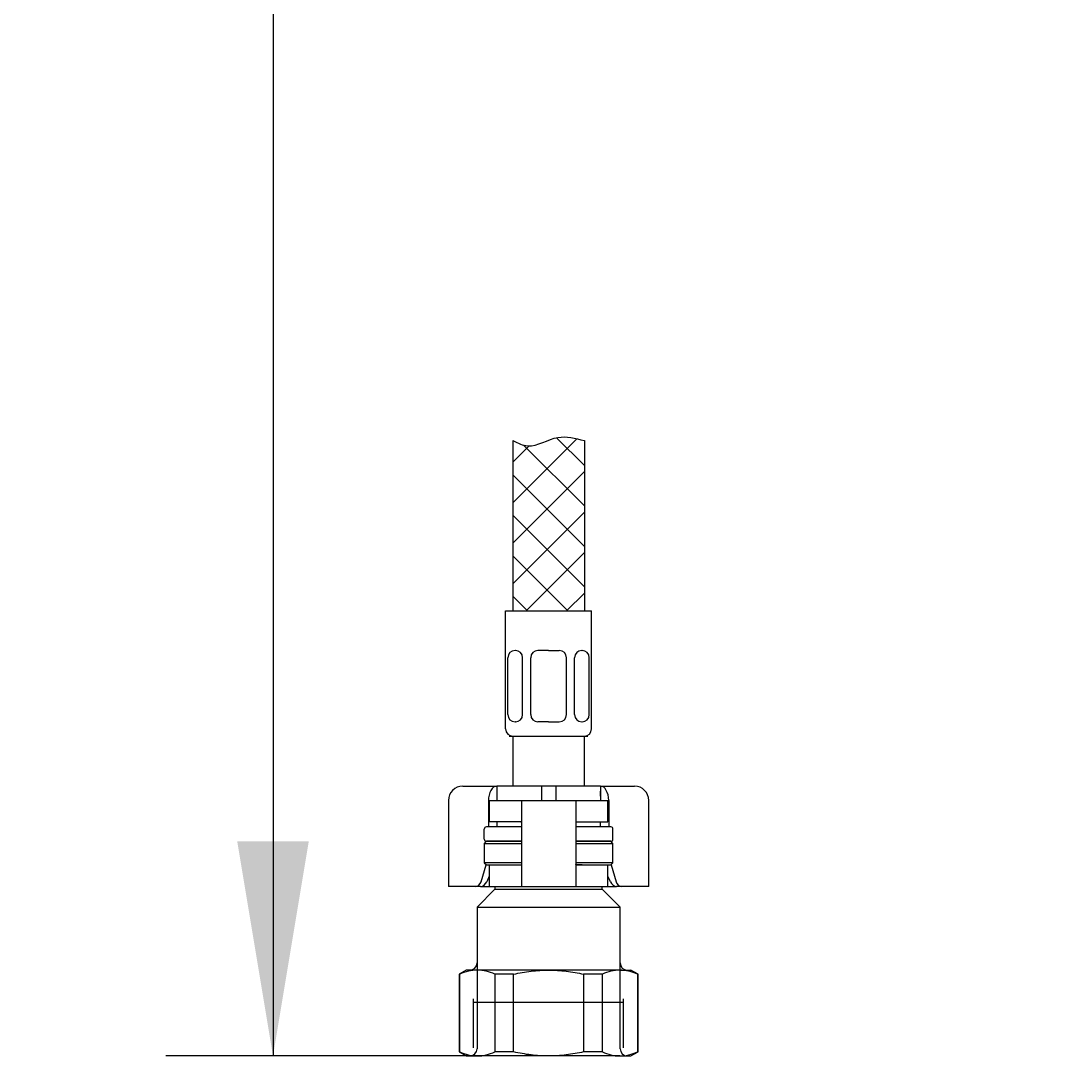
# Paper-space layout 'Documentation' of a CAD drawing. Units: millimetres. Extents: x 7 to 203, y 5 to 291.
# Drawn here: x 131 to 160, y 48 to 77 of the extents above; entities that cross this region are included whole.
import ezdxf
from ezdxf.enums import TextEntityAlignment as Align
from ezdxf.lldxf.tags import DXFTag

# ---------------------------------------------------------------- set-up
doc = ezdxf.new("R2010")
doc.units = ezdxf.units.MM
for name, color, linetype in [('Default', 7, 'Continuous'), ('Layer13', 7, 'Continuous'), ('Layer200', 7, 'Continuous'), ('Layer3', 7, 'Continuous'), ('MDS_Layer_0', 7, 'Continuous'), ('MDS_Layer_19', 7, 'Continuous'), ('MDS_Layer_20', 7, 'Continuous'), ('ﾃﾞﾌｫﾙﾄ', 7, 'Continuous')]:
    doc.layers.add(name, color=color, linetype=linetype)
doc.styles.add('SEACAD_Arial', font='arial.ttf')
tags = doc.linetypes.add('HIDDEN2', pattern=[4.7625, 3.175, -1.5875]).pattern_tags.tags
tags[6:7] = [DXFTag(74, 4), DXFTag(75, 0), DXFTag(340, '0'), DXFTag(46, 0.0), DXFTag(50, 0.0), DXFTag(44, 0.0), DXFTag(45, 0.0)]
tags[4:5] = [DXFTag(74, 4), DXFTag(75, 0), DXFTag(340, '0'), DXFTag(46, 0.0), DXFTag(50, 0.0), DXFTag(44, 0.0), DXFTag(45, 0.0)]
doc.dimstyles.get("Standard").update_dxf_attribs({"dimtxt": 0.18, "dimasz": 0.18, "dimexe": 0.18, "dimexo": 0.0625, "dimgap": 0.09, "dimtad": 0, "dimtih": 1, "dimtoh": 1, "dimdec": 4, "dimzin": 0, "dimdsep": 46, "dimtxsty": 'Standard', "dimcen": 0.09, "dimadec": 0, "dimazin": 0, "dimtfac": 1, "dimtdec": 4, "dimtofl": 0, "dimtmove": 0, "dimatfit": 3, "dimfxl": 1, "dimtolj": 1, "dimtzin": 0, "dimarcsym": 0})

# ---------------------------------------------------------------- blocks, each defined once
blk = doc.blocks.new('DMBLK17')
at = {"layer": 'Layer3', "linetype": 'Continuous'}
for points in [[(136.92, 148.623), (138.92, 148.623), (137.92, 154.623)], [(136.92, 53.743), (137.92, 47.743), (138.92, 53.743)]]:
    blk.add_hatch(color=7, dxfattribs=at).paths.add_polyline_path(points)
at = {"layer": 'Layer3', "color": 7, "linetype": 'Continuous'}
for p, q in [((160.222, 154.623), (134.92, 154.623)), ((137.92, 154.623), (137.92, 106.283)), ((137.92, 96.083), (137.92, 47.743)), ((143.63, 47.743), (134.92, 47.743))]:
    blk.add_line(p, q, dxfattribs=at)
at = {"layer": 'Layer3', "color": 7, "linetype": 'Continuous', "style": 'SEACAD_Arial'}
blk.add_text('534', height=6, dxfattribs=at).set_placement((130.877, 104.183), align=Align.TOP_LEFT)

psp = doc.layouts.new('Documentation')

# ---------------------------------------------------------------- linework, layer by layer
at = {"layer": 'Default', "color": 7, "linetype": 'Continuous'}
for p, q in [((143.22159, 55.28273), (143.51423, 55.28273)), ((143.22159, 55.28273), (143.51423, 55.28273)), ((143.51423, 55.28273), (144.17159, 55.28273)), ((143.51423, 55.28273), (144.17159, 55.28273)), ((144.17159, 55.28273), (144.17159, 54.88273)), ((145.42159, 55.28273), (144.17159, 55.28273)), ((144.17159, 55.28273), (144.17159, 54.88273)), ((145.42159, 55.28273), (144.17159, 55.28273)), ((145.42159, 55.28273), (145.42159, 54.88273)), ((145.82159, 55.28273), (145.42159, 55.28273)), ((145.42159, 55.28273), (145.42159, 54.88273)), ((145.82159, 55.28273), (145.42159, 55.28273)), ((147.07159, 55.28273), (145.82159, 55.28273)), ((145.82159, 55.28273), (145.82159, 54.88273)), ((147.07159, 55.28273), (145.82159, 55.28273)), ((145.82159, 55.28273), (145.82159, 54.88273)), ((147.07159, 55.28273), (147.72895, 55.28273)), ((147.07159, 55.28273), (147.07159, 54.88273)), ((147.07159, 55.28273), (147.72895, 55.28273)), ((147.07159, 55.28273), (147.07159, 54.88273)), ((147.72895, 55.28273), (148.02159, 55.28273)), ((147.72895, 55.28273), (148.02159, 55.28273)), ((142.82159, 54.88273), (142.82159, 52.48273)), ((142.82159, 54.88273), (142.82159, 52.48273)), ((143.94216, 54.88273), (143.94216, 54.14273)), ((143.94216, 54.88273), (143.94216, 54.14273)), ((143.96159, 54.88273), (144.68683, 54.88273)), ((143.96159, 54.88273), (143.96159, 54.28273)), ((143.96159, 54.88273), (144.68683, 54.88273)), ((143.96159, 54.88273), (143.96159, 54.28273)), ((144.68683, 54.88273), (144.86159, 54.88273)), ((144.68683, 54.88273), (144.86159, 54.88273)), ((144.86159, 54.88273), (145.22159, 54.88273)), ((144.86159, 54.88273), (144.86159, 52.48273)), ((144.86159, 54.88273), (145.22159, 54.88273)), ((144.86159, 54.88273), (144.86159, 52.48273)), ((145.22159, 54.88273), (146.02159, 54.88273)), ((145.22159, 54.88273), (146.02159, 54.88273)), ((146.02159, 54.88273), (146.38159, 54.88273)), ((146.02159, 54.88273), (146.38159, 54.88273)), ((146.38159, 54.88273), (146.55635, 54.88273)), ((146.38159, 54.88273), (146.38159, 52.48273)), ((146.38159, 54.88273), (146.55635, 54.88273)), ((146.38159, 54.88273), (146.38159, 52.48273)), ((146.55635, 54.88273), (147.28159, 54.88273)), ((146.55635, 54.88273), (147.28159, 54.88273)), ((147.28159, 54.28273), (147.28159, 54.88273)), ((147.28159, 54.28273), (147.28159, 54.88273)), ((147.30102, 54.88273), (147.30102, 54.14273)), ((147.30102, 54.88273), (147.30102, 54.14273)), ((148.42159, 52.48273), (148.42159, 54.88273)), ((148.42159, 52.48273), (148.42159, 54.88273)), ((144.68683, 54.28273), (143.96159, 54.28273)), ((144.68683, 54.28273), (143.96159, 54.28273)), ((144.84827, 54.28273), (144.68683, 54.28273)), ((144.84827, 54.28273), (144.68683, 54.28273)), ((146.39491, 54.28273), (146.55635, 54.28273)), ((146.39491, 54.28273), (146.55635, 54.28273)), ((146.55635, 54.28273), (147.28159, 54.28273)), ((146.55635, 54.28273), (147.28159, 54.28273)), ((143.88159, 53.74273), (143.82159, 53.68273)), ((143.88159, 53.74273), (143.82159, 53.68273)), ((144.86159, 53.74273), (143.88159, 53.74273)), ((144.86159, 53.74273), (143.88159, 53.74273)), ((147.36159, 53.74273), (146.38159, 53.74273)), ((147.36159, 53.74273), (146.38159, 53.74273)), ((147.42159, 53.68273), (147.36159, 53.74273)), ((147.42159, 53.68273), (147.36159, 53.74273)), ((143.82159, 53.68273), (144.86159, 53.68273)), ((143.82159, 53.68273), (143.82159, 53.14273)), ((143.82159, 53.68273), (144.86159, 53.68273)), ((143.82159, 53.68273), (143.82159, 53.14273)), ((146.38159, 53.68273), (147.42159, 53.68273)), ((146.38159, 53.68273), (147.42159, 53.68273)), ((147.42159, 53.14273), (147.42159, 53.68273)), ((147.42159, 53.14273), (147.42159, 53.68273)), ((144.86159, 53.14273), (143.82159, 53.14273)), ((143.82159, 53.14273), (143.88159, 53.08273)), ((144.86159, 53.14273), (143.82159, 53.14273)), ((143.82159, 53.14273), (143.88159, 53.08273)), ((147.42159, 53.14273), (146.38159, 53.14273)), ((147.42159, 53.14273), (146.38159, 53.14273)), ((147.36159, 53.08273), (147.42159, 53.14273)), ((147.36159, 53.08273), (147.42159, 53.14273)), ((143.73565, 52.61433), (143.87675, 53.08757)), ((143.73565, 52.61433), (143.87675, 53.08757)), ((143.88159, 53.08273), (144.86159, 53.08273)), ((143.88159, 53.08273), (144.86159, 53.08273)), ((143.96159, 53.08273), (143.96159, 52.48273)), ((143.96159, 53.08273), (143.96159, 52.48273)), ((144.68683, 53.08273), (144.84827, 53.08273)), ((144.68683, 53.08273), (144.84827, 53.08273)), ((146.38159, 53.08273), (147.36159, 53.08273)), ((146.38159, 53.08273), (147.36159, 53.08273)), ((146.55635, 53.08273), (146.39491, 53.08273)), ((146.55635, 53.08273), (146.39491, 53.08273)), ((147.28159, 52.48273), (147.28159, 53.08273)), ((147.28159, 52.48273), (147.28159, 53.08273)), ((147.36643, 53.08757), (147.50753, 52.61433)), ((147.36643, 53.08757), (147.50753, 52.61433)), ((143.96159, 52.76495), (143.89353, 52.61433)), ((143.96159, 52.76495), (143.89353, 52.61433)), ((147.34965, 52.61433), (147.28159, 52.76495)), ((147.34965, 52.61433), (147.28159, 52.76495)), ((142.99216, 52.48273), (142.82159, 52.48273)), ((142.99216, 52.48273), (142.82159, 52.48273)), ((143.5817, 52.48273), (142.99216, 52.48273)), ((143.5817, 52.48273), (142.99216, 52.48273)), ((143.71936, 52.48273), (143.5817, 52.48273)), ((143.71936, 52.48273), (143.5817, 52.48273)), ((144.12159, 52.40273), (143.62159, 51.90273)), ((144.12159, 52.40273), (143.62159, 51.90273)), ((143.71936, 52.48273), (143.96159, 52.48273)), ((143.71936, 52.48273), (143.96159, 52.48273)), ((143.96159, 52.48273), (144.68683, 52.48273)), ((143.96159, 52.48273), (144.68683, 52.48273)), ((144.12159, 52.48273), (144.12159, 52.40273)), ((144.12159, 52.48273), (144.12159, 52.40273)), ((144.12159, 52.40273), (147.12159, 52.40273)), ((144.12159, 52.40273), (147.12159, 52.40273)), ((144.68683, 52.48273), (144.86159, 52.48273)), ((144.68683, 52.48273), (144.86159, 52.48273)), ((144.86159, 52.48273), (145.22159, 52.48273)), ((144.86159, 52.48273), (145.22159, 52.48273)), ((145.22159, 52.48273), (146.02159, 52.48273)), ((145.22159, 52.48273), (146.02159, 52.48273)), ((146.02159, 52.48273), (146.38159, 52.48273)), ((146.02159, 52.48273), (146.38159, 52.48273)), ((146.38159, 52.48273), (146.55635, 52.48273)), ((146.38159, 52.48273), (146.55635, 52.48273)), ((146.55635, 52.48273), (147.28159, 52.48273)), ((146.55635, 52.48273), (147.28159, 52.48273)), ((147.12159, 52.40273), (147.12159, 52.48273)), ((147.12159, 52.40273), (147.12159, 52.48273)), ((147.62159, 51.90273), (147.12159, 52.40273)), ((147.62159, 51.90273), (147.12159, 52.40273)), ((147.28159, 52.48273), (147.52382, 52.48273)), ((147.28159, 52.48273), (147.52382, 52.48273)), ((147.66148, 52.48273), (147.52382, 52.48273)), ((147.66148, 52.48273), (147.52382, 52.48273)), ((148.25102, 52.48273), (147.66148, 52.48273)), ((148.25102, 52.48273), (147.66148, 52.48273)), ((148.42159, 52.48273), (148.25102, 52.48273)), ((148.42159, 52.48273), (148.25102, 52.48273)), ((143.62159, 51.90273), (147.62159, 51.90273)), ((143.62159, 51.90273), (143.62159, 47.94273)), ((143.62159, 51.90273), (147.62159, 51.90273)), ((143.62159, 51.90273), (143.62159, 50.34273)), ((147.62159, 47.94273), (147.62159, 51.90273)), ((147.62159, 50.34273), (147.62159, 51.90273)), ((143.32159, 50.14273), (143.12159, 50.02726)), ((143.12159, 50.02726), (143.13983, 50.02726)), ((143.12159, 50.02726), (143.12159, 47.8582)), ((143.13983, 47.8582), (143.13983, 50.02726)), ((143.62973, 50.14273), (143.32159, 50.14273)), ((145.62159, 50.14273), (143.62973, 50.14273)), ((144.11963, 50.02726), (144.11963, 47.8582)), ((144.64179, 50.02726), (144.11963, 50.02726)), ((144.64179, 47.8582), (144.64179, 50.02726)), ((147.61345, 50.14273), (145.62159, 50.14273)), ((146.60139, 50.02726), (146.60139, 47.8582)), ((147.12355, 50.02726), (146.60139, 50.02726)), ((147.12355, 47.8582), (147.12355, 50.02726)), ((147.61345, 50.14273), (147.92159, 50.14273)), ((148.12159, 50.02726), (147.92159, 50.14273)), ((148.10335, 50.02726), (148.10335, 47.8582)), ((148.10335, 50.02726), (148.12159, 50.02726)), ((148.12159, 47.8582), (148.12159, 50.02726)), ((143.13983, 47.8582), (143.12159, 47.8582)), ((143.12159, 47.8582), (143.32159, 47.74273)), ((144.64179, 47.8582), (144.11963, 47.8582)), ((147.12355, 47.8582), (146.60139, 47.8582)), ((147.92159, 47.74273), (148.12159, 47.8582)), ((148.10335, 47.8582), (148.12159, 47.8582)), ((143.62973, 47.74273), (143.32159, 47.74273)), ((143.32159, 47.74273), (143.62973, 47.74273)), ((145.62159, 47.74273), (143.62973, 47.74273)), ((147.61345, 47.74273), (145.62159, 47.74273)), ((147.61345, 47.74273), (147.92159, 47.74273)), ((147.61345, 47.74273), (147.92159, 47.74273))]:
    psp.add_line(p, q, dxfattribs=at)
at = {"layer": 'Default', "color": 7, "linetype": 'HIDDEN2'}
psp.add_line((143.52559, 49.24273), (147.71759, 49.24273), dxfattribs=at)
at = {"layer": 'Default', "color": 7, "linetype": 'Continuous'}
for centre, radius, start, end in [((143.22159, 54.88273), 0.4, 90, 180), ((143.22159, 54.88273), 0.4, 90, 180), ((148.02159, 54.88273), 0.4, 0, 90), ((148.02159, 54.88273), 0.4, 0, 90), ((143.42159, 50.34273), 0.2, 270, 0), ((147.82159, 50.34273), 0.2, 180, 270), ((143.64867, 48.96541), 1.17747, 90.921614, 115.603738), ((143.61419, 48.97983), 1.16301, 64.24032, 89.234328), ((147.63239, 48.96541), 1.17747, 90.921614, 115.603738), ((147.59791, 48.97983), 1.16301, 64.24032, 89.234328), ((143.64527, 48.90563), 1.16301, 244.24032, 269.234328), ((143.42159, 47.94273), 0.2, 270, 0), ((143.61079, 48.92005), 1.17747, 270.921614, 295.603738), ((147.62899, 48.90563), 1.16301, 244.24032, 269.234328), ((147.59451, 48.92005), 1.17747, 270.921614, 295.603738), ((147.82159, 47.94273), 0.2, 180, 270)]:
    psp.add_arc(centre, radius, start, end, dxfattribs=at)
for centre, major_axis, ratio, start_param, end_param in [((144.17159, 54.88273), (0, 0.4), 0.57357644, 0, 1.57079633), ((144.17159, 54.88273), (0, 0.4), 0.57357644, 0, 1.57079633), ((147.07159, 54.88273), (0, -0.4), 0.57357644, 1.57079633, 3.14159265), ((147.07159, 54.88273), (0, -0.4), 0.57357644, 1.57079633, 3.14159265), ((143.5817, 52.68273), (0, -0.2), 0.81915204, 0, 1.22173048), ((143.5817, 52.68273), (0, -0.2), 0.81915204, 0, 1.22173048), ((143.75009, 52.68273), (-0.07926, -0.19046), 0.76991186, 0.31005464, 1.53178512), ((143.75009, 52.68273), (-0.07926, -0.19046), 0.76991186, 0.31005464, 1.53178512), ((147.49308, 52.68273), (0.07926, -0.19046), 0.76991186, 4.75140019, 5.97313066), ((147.49308, 52.68273), (0.07926, -0.19046), 0.76991186, 4.75140019, 5.97313066), ((147.66148, 52.68273), (0, 0.2), 0.81915204, 1.91986218, 3.14159265), ((147.66148, 52.68273), (0, 0.2), 0.81915204, 1.91986218, 3.14159265)]:
    psp.add_ellipse(centre, major_axis=major_axis, ratio=ratio, start_param=start_param, end_param=end_param, dxfattribs=at)
for points in [[(144.86159, 54.27394), (144.86159, 54.2799), (144.85722, 54.28273), (144.84827, 54.28273)], [(144.86159, 54.27394), (144.86159, 54.2799), (144.85722, 54.28273), (144.84827, 54.28273)], [(146.38159, 54.27394), (146.38159, 54.2799), (146.38596, 54.28273), (146.39491, 54.28273)], [(146.38159, 54.27394), (146.38159, 54.2799), (146.38596, 54.28273), (146.39491, 54.28273)], [(144.84827, 53.08273), (144.85722, 53.08273), (144.86159, 53.08556), (144.86159, 53.09152)], [(144.84827, 53.08273), (144.85722, 53.08273), (144.86159, 53.08556), (144.86159, 53.09152)], [(146.39491, 53.08273), (146.38596, 53.08273), (146.38159, 53.08556), (146.38159, 53.09152)], [(146.39491, 53.08273), (146.38596, 53.08273), (146.38159, 53.08556), (146.38159, 53.09152)]]:
    psp.add_open_spline(points, degree=3, dxfattribs=at)
for points, knots in [([(144.64179, 50.02726), (144.72244, 50.04551), (144.80392, 50.06203), (144.96693, 50.09071), (145.04852, 50.10291), (145.2936, 50.13247), (145.45738, 50.14273), (145.62159, 50.14273)], [0, 0, 0, 0, 0.25, 0.25, 0.5, 0.5, 1, 1, 1, 1]), ([(145.62159, 50.14273), (145.78556, 50.14273), (145.95001, 50.13249), (146.2795, 50.09261), (146.44149, 50.06344), (146.60139, 50.02726)], [0, 0, 0, 0, 0.5, 0.5, 1, 1, 1, 1]), ([(145.62159, 47.74273), (145.45738, 47.74273), (145.2936, 47.75299), (145.04852, 47.78255), (144.96693, 47.79475), (144.80392, 47.82344), (144.72244, 47.83995), (144.64179, 47.8582)], [0, 0, 0, 0, 0.5, 0.5, 0.75, 0.75, 1, 1, 1, 1]), ([(146.60139, 47.8582), (146.44149, 47.82202), (146.2795, 47.79285), (145.95001, 47.75297), (145.78556, 47.74273), (145.62159, 47.74273)], [0, 0, 0, 0, 0.5, 0.5, 1, 1, 1, 1])]:
    psp.add_open_spline(points, degree=3, knots=knots, dxfattribs=at)
at = {"layer": 'Layer13', "color": 7, "linetype": 'Continuous'}
for p, q in [((144.42159, 56.88273), (144.42159, 60.18273)), ((144.42159, 60.18273), (146.82159, 60.18273)), ((144.42159, 56.88273), (144.42159, 60.18273)), ((144.42159, 60.18273), (146.82159, 60.18273)), ((146.82159, 56.88273), (146.82159, 60.18273)), ((146.82159, 56.88273), (146.82159, 60.18273)), ((144.69469, 59.07433), (144.68379, 59.07433)), ((144.69469, 59.07433), (144.68379, 59.07433)), ((145.62159, 59.07433), (145.32159, 59.07433)), ((145.62159, 59.07433), (145.32159, 59.07433)), ((145.62159, 59.07433), (145.92159, 59.07433)), ((145.62159, 59.07433), (145.92159, 59.07433)), ((146.54849, 59.07433), (146.55939, 59.07433)), ((146.54849, 59.07433), (146.55939, 59.07433)), ((144.48379, 57.28273), (144.48379, 58.87433)), ((144.48379, 57.28273), (144.48379, 58.87433)), ((144.89469, 57.28273), (144.89469, 58.87433)), ((144.89469, 57.28273), (144.89469, 58.87433)), ((145.12159, 57.28273), (145.12159, 58.87433)), ((145.12159, 57.28273), (145.12159, 58.87433)), ((146.12159, 57.28273), (146.12159, 58.87433)), ((146.12159, 57.28273), (146.12159, 58.87433)), ((146.34849, 57.28273), (146.34849, 58.87433)), ((146.34849, 57.28273), (146.34849, 58.87433)), ((146.75939, 57.28273), (146.75939, 58.87433)), ((146.75939, 57.28273), (146.75939, 58.87433)), ((144.69469, 57.08273), (144.68379, 57.08273)), ((144.69469, 57.08273), (144.68379, 57.08273)), ((145.62159, 57.08273), (145.32159, 57.08273)), ((145.62159, 57.08273), (145.32159, 57.08273)), ((145.62159, 57.08273), (145.92159, 57.08273)), ((145.62159, 57.08273), (145.92159, 57.08273)), ((146.54849, 57.08273), (146.55939, 57.08273)), ((146.54849, 57.08273), (146.55939, 57.08273)), ((144.52159, 56.68273), (146.72159, 56.68273)), ((144.52159, 56.68273), (146.72159, 56.68273))]:
    psp.add_line(p, q, dxfattribs=at)
for centre, start, end in [((144.68379, 58.87433), 90, 180), ((144.68379, 58.87433), 90, 180), ((144.69469, 58.87433), 0, 90), ((144.69469, 58.87433), 0, 90), ((145.32159, 58.87433), 90, 180), ((145.32159, 58.87433), 90, 180), ((145.92159, 58.87433), 0, 90), ((145.92159, 58.87433), 0, 90), ((146.54849, 58.87433), 90, 180), ((146.54849, 58.87433), 90, 180), ((146.55939, 58.87433), 0, 90), ((146.55939, 58.87433), 0, 90), ((144.68379, 57.28273), 180, 270), ((144.68379, 57.28273), 180, 270), ((144.69469, 57.28273), 270, 0), ((144.69469, 57.28273), 270, 0), ((145.32159, 57.28273), 180, 270), ((145.32159, 57.28273), 180, 270), ((145.92159, 57.28273), 270, 0), ((145.92159, 57.28273), 270, 0), ((146.54849, 57.28273), 180, 270), ((146.54849, 57.28273), 180, 270), ((146.55939, 57.28273), 270, 0), ((146.55939, 57.28273), 270, 0), ((144.62159, 56.88273), 180, 270), ((144.62159, 56.88273), 180, 270), ((146.62159, 56.88273), 270, 0), ((146.62159, 56.88273), 270, 0)]:
    psp.add_arc(centre, 0.2, start, end, dxfattribs=at)
at = {"layer": 'Layer200', "color": 7, "linetype": 'Continuous'}
for p, q in [((144.62159, 63.20483), (146.40775, 64.99097)), ((144.62159, 63.20483), (146.40775, 64.99097)), ((144.62159, 64.94359), (144.62159, 60.18273)), ((144.62159, 64.94359), (144.62159, 60.18273)), ((145.84636, 65.02296), (146.62159, 64.24773)), ((145.84636, 65.02296), (146.62159, 64.24773)), ((146.62159, 64.94359), (146.62159, 60.18273)), ((146.62159, 64.94359), (146.62159, 60.18273))]:
    psp.add_line(p, q, dxfattribs=at)
for points in [[(145.07753, 64.79213), (144.62159, 64.33619)], [(145.07753, 64.79213), (144.62159, 64.33619)], [(146.62159, 63.11655), (144.92251, 64.81563)], [(146.62159, 63.11655), (144.92251, 64.81563)], [(146.62159, 64.07345), (144.62159, 62.07345)], [(146.62159, 64.07345), (144.62159, 62.07345)], [(146.62159, 61.98519), (144.62159, 63.98519)], [(146.62159, 61.98519), (144.62159, 63.98519)], [(146.62159, 62.94208), (144.62159, 60.94208)], [(146.62159, 62.94208), (144.62159, 60.94208)], [(146.62159, 60.85382), (144.62159, 62.85382)], [(146.62159, 60.85382), (144.62159, 62.85382)], [(146.16131, 60.18273), (144.62159, 61.72245)], [(146.16131, 60.18273), (144.62159, 61.72245)], [(146.62159, 61.81071), (144.99361, 60.18273)], [(146.62159, 61.81071), (144.99361, 60.18273)], [(145.02994, 60.18273), (144.62159, 60.59108)], [(145.02994, 60.18273), (144.62159, 60.59108)], [(146.62159, 60.67934), (146.12498, 60.18273)], [(146.62159, 60.67934), (146.12498, 60.18273)]]:
    psp.add_lwpolyline(points, dxfattribs=at)
psp.add_open_spline([(144.62159, 64.94359), (144.76907, 64.87305), (145.16568, 64.66757), (145.84847, 65.15765), (146.355, 64.99953), (146.62159, 64.94359)], degree=3, knots=[0, 0, 0, 0, 0.21603356, 0.64003127, 1, 1, 1, 1], dxfattribs=at)
psp.add_open_spline([(144.62159, 64.94359), (144.76907, 64.87305), (145.16568, 64.66757), (145.84847, 65.15765), (146.355, 64.99953), (146.62159, 64.94359)], degree=3, knots=[0, 0, 0, 0, 0.21603356, 0.64003127, 1, 1, 1, 1], dxfattribs=at)
at = {"layer": 'MDS_Layer_0', "color": 7, "linetype": 'Continuous'}
for centre, major_axis, start_param, end_param in [((144.51254, 53.80273), (0, 0.6), 0.93338257, 0.96834169), ((144.51254, 53.80273), (0, 0.6), 0.93338257, 0.96834169), ((146.73064, 53.80273), (0, -0.6), -4.10993435, -4.07497523), ((146.73064, 53.80273), (0, -0.6), -4.10993435, -4.07497523)]:
    psp.add_ellipse(centre, major_axis=major_axis, ratio=0.70710678, start_param=start_param, end_param=end_param, dxfattribs=at)
at = {"layer": 'MDS_Layer_19', "color": 7, "linetype": 'Continuous'}
for p, q in [((144.62159, 56.68273), (144.62159, 55.28273)), ((144.62159, 56.68273), (144.62159, 55.28273)), ((146.62159, 55.28273), (146.62159, 56.68273)), ((146.62159, 55.28273), (146.62159, 56.68273)), ((144.17159, 55.14273), (144.17159, 55.00273)), ((144.17159, 55.14273), (144.17159, 55.00273)), ((147.07159, 55.00273), (147.07159, 55.14273)), ((147.07159, 55.00273), (147.07159, 55.14273)), ((143.82159, 53.80273), (143.82159, 54.08273)), ((143.82159, 53.80273), (143.82159, 54.08273)), ((144.86159, 54.14273), (143.88159, 54.14273)), ((144.86159, 54.14273), (143.88159, 54.14273)), ((144.17159, 54.28273), (144.17159, 54.14273)), ((144.17159, 54.28273), (144.17159, 54.14273)), ((147.36159, 54.14273), (146.38159, 54.14273)), ((147.36159, 54.14273), (146.38159, 54.14273)), ((147.07159, 54.14273), (147.07159, 54.28273)), ((147.07159, 54.14273), (147.07159, 54.28273)), ((147.42159, 53.80273), (147.42159, 54.08273)), ((147.42159, 53.80273), (147.42159, 54.08273))]:
    psp.add_line(p, q, dxfattribs=at)
for centre, start, end in [((143.88159, 54.08273), 90, 180), ((143.88159, 54.08273), 90, 180), ((147.36159, 54.08273), 0, 90), ((147.36159, 54.08273), 0, 90), ((143.88159, 53.80273), 180, 270), ((143.88159, 53.80273), 180, 270), ((147.36159, 53.80273), 270, 0), ((147.36159, 53.80273), 270, 0)]:
    psp.add_arc(centre, 0.06, start, end, dxfattribs=at)
at = {"layer": 'MDS_Layer_20', "color": 7, "linetype": 'Continuous'}
for p, q in [((143.88159, 53.74273), (144.86159, 53.74273)), ((143.88159, 53.74273), (144.86159, 53.74273)), ((146.38159, 53.74273), (147.36159, 53.74273)), ((146.38159, 53.74273), (147.36159, 53.74273))]:
    psp.add_line(p, q, dxfattribs=at)
at = {"layer": 'ﾃﾞﾌｫﾙﾄ', "color": 7, "linetype": 'HIDDEN2'}
for p, q in [((143.52559, 47.97473), (143.52559, 49.34273)), ((147.71759, 47.97473), (147.71759, 49.34273))]:
    psp.add_line(p, q, dxfattribs=at)

# ---------------------------------------------------------------- dimensions: what is measured, and where the dimension line sits
at = {"layer": 'Layer3', "color": 7, "linetype": 'Continuous'}
dim = psp.add_linear_dim(base=(137.920141, 47.74273), p1=(160.22159, 154.622775), p2=(143.629731, 47.74273), angle=90, text='\\A1;<>', dimstyle='Standard', dxfattribs=at)
dim.commit()
dim.dimension.update_dxf_attribs({"geometry": 'DMBLK17', "text_midpoint": (137.920141, 101.182752), "dimtype": 160})

doc.saveas('drawing.dxf')
